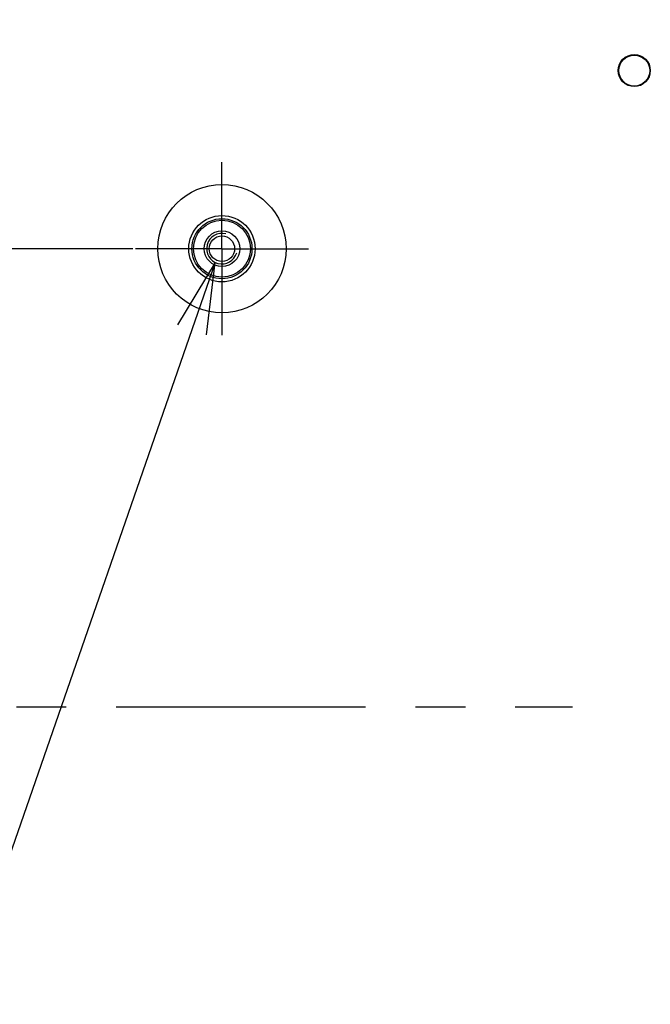
# Model space of a CAD drawing. Extents: x 0 to 2376, y 0 to 1680.
# Drawn here: x 1815 to 1939, y 828 to 1021 of the extents above; entities that cross this region are included whole.
import ezdxf

# ---------------------------------------------------------------- set-up
doc = ezdxf.new("R2010")
doc.units = 0
doc.header["$LTSCALE"] = 130.68
doc.linetypes.add('CENTER', pattern=[0.6, 0.375, -0.075, 0.075, -0.075])
doc.layers.get('0').update_dxf_attribs({"linetype": 'CONTINUOUS'})
doc.layers.add('3_ALL_AXIS', color=7, linetype='CONTINUOUS')
doc.layers.add('AXIS', color=7, linetype='CONTINUOUS')
doc.dimstyles.get("Standard").update_dxf_attribs({"dimtxt": 2.5, "dimasz": 2.5, "dimexe": 1.25, "dimexo": 0.625, "dimtad": 1, "dimcen": 2.5, "dimazin": 3, "dimtfac": 1, "dimtmove": 0, "dimatfit": 3})

# ---------------------------------------------------------------- blocks, each defined once
blk = doc.blocks.new('_OPEN')
at = {"color": 0, "linetype": 'BYBLOCK'}
for p, q in [((0, 0), (-1, 0.214)), ((-1, -0.214), (0, 0)), ((-1, 0), (0, 0))]:
    blk.add_line(p, q, dxfattribs=at)
blk = doc.blocks.new('*D8')
at = {"color": 2, "linetype": 'CONTINUOUS'}
for p, q in [((1750.63, 885.49), (1750.63, 514.04)), ((1854.39, 778.49), (1854.39, 514.04)), ((1750.63, 516.04), (1802.51, 516.04)), ((1854.39, 516.04), (1802.51, 516.04))]:
    blk.add_line(p, q, dxfattribs=at)
at = {"color": 2, "linetype": 'CONTINUOUS', "xscale": 14, "yscale": 14, "zscale": 14, "rotation": 180}
blk.add_blockref('_OPEN', (1750.63, 516.04), dxfattribs=at)
at = {"color": 2, "linetype": 'CONTINUOUS', "xscale": 14, "yscale": 14, "zscale": 14}
blk.add_blockref('_OPEN', (1854.39, 516.04), dxfattribs=at)
blk = doc.blocks.new('*D13')
at = {"color": 2, "linetype": 'CONTINUOUS'}
for p, q in [((1841.84, 1158.49), (1642.04, 1158.49)), ((1644.04, 1158.49), (1644.04, 1067.24)), ((1644.04, 975.99), (1644.04, 1067.24)), ((1836.89, 975.99), (1642.04, 975.99))]:
    blk.add_line(p, q, dxfattribs=at)
at = {"color": 2, "linetype": 'CONTINUOUS', "xscale": 14, "yscale": 14, "zscale": 14}
for p, rotation in [((1644.04, 1158.49), 90), ((1644.04, 975.99), 270)]:
    blk.add_blockref('_OPEN', p, dxfattribs=dict(at, rotation=rotation))
blk = doc.blocks.new('*D14')
at = {"color": 2, "linetype": 'CONTINUOUS'}
for p, q in [((1836.89, 975.99), (1642.04, 975.99)), ((1644.04, 975.99), (1644.04, 885.99)), ((1644.04, 795.99), (1644.04, 885.99)), ((1836.89, 795.99), (1642.04, 795.99))]:
    blk.add_line(p, q, dxfattribs=at)
at = {"color": 2, "linetype": 'CONTINUOUS', "xscale": 14, "yscale": 14, "zscale": 14}
for p, rotation in [((1644.04, 975.99), 90), ((1644.04, 795.99), 270)]:
    blk.add_blockref('_OPEN', p, dxfattribs=dict(at, rotation=rotation))

msp = doc.modelspace()

# ---------------------------------------------------------------- linework, layer by layer
at = {"color": 2, "linetype": 'CONTINUOUS'}
msp.add_line((1853.084, 973.288), (1694.367, 516.018), dxfattribs=at)
msp.add_lwpolyline([(1851.328, 959.078), (1853.084, 973.288), (1845.659, 961.045)], dxfattribs=at)
at = {"color": 7, "linetype": 'CONTINUOUS'}
for radius in [12.601, 6.509, 5.901, 5.595, 3.5, 2.5]:
    msp.add_circle((1854.386, 975.991), radius, dxfattribs=at)
at = {"color": 2, "linetype": 'CONTINUOUS'}
msp.add_arc((1854.386, 975.991), 3, 75, 345, dxfattribs=at)
at = {"layer": '3_ALL_AXIS', "color": 4, "linetype": 'CENTER'}
for p, q in [((1854.386, 975.991), (1854.386, 992.991)), ((1854.386, 975.991), (1837.386, 975.991)), ((1854.386, 975.991), (1854.386, 958.991)), ((1854.386, 975.991), (1871.386, 975.991)), ((1676.786, 885.991), (1923.224, 885.991))]:
    msp.add_line(p, q, dxfattribs=at)
at = {"layer": 'AXIS', "color": 7, "linetype": 'CONTINUOUS'}
for radius in [3.15, 3.032]:
    msp.add_circle((1935.386, 1010.991), radius, dxfattribs=at)

# ---------------------------------------------------------------- dimensions: what is measured, and where the dimension line sits
at = {"color": 2, "linetype": 'CONTINUOUS'}
for base, p1, p2, angle, picture, middle in [((1644.042, 1158.485), (1837.386, 975.991), (1842.338, 1158.485), 90, '*D13', (1644.042, 1033.638)), ((1644.042, 795.991), (1837.386, 975.991), (1837.386, 795.991), 270, '*D14', (1644.042, 852.391)), ((1750.626, 516.044), (1854.386, 778.991), (1750.626, 885.991), 180, '*D8', (1768.906, 516.044))]:
    dim = msp.add_linear_dim(base=base, p1=p1, p2=p2, angle=angle, dimstyle='Standard', dxfattribs=at)
    dim.commit()
    dim.dimension.update_dxf_attribs({"geometry": picture, "text_midpoint": middle, "dimtype": 128})

doc.saveas('drawing.dxf')
